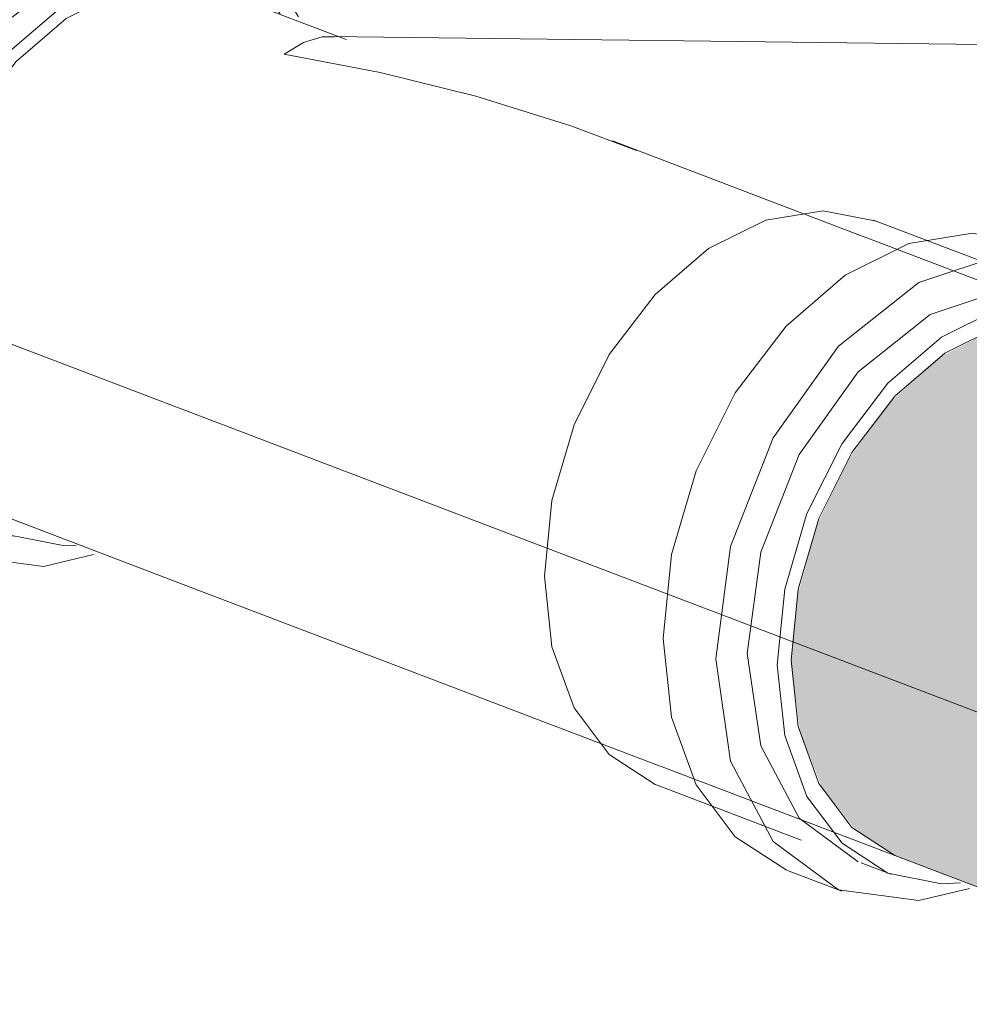
# Model space of a CAD drawing. Units: millimetres. Extents: x 340020 to 562819, y -1665 to 68429.
# Drawn here: x 358539 to 358664, y 10034 to 10164 of the extents above; entities that cross this region are included whole.
import ezdxf

# ---------------------------------------------------------------- set-up
doc = ezdxf.new("R2010")
doc.units = ezdxf.units.MM
doc.layers.add('P-PIPE', color=3, linetype='Continuous', lineweight=5)

# ---------------------------------------------------------------- blocks, each defined once
blk = doc.blocks.new('Juncao - Serie Normal - Esgoto - MEP - Tigre - Standard-1654967-ISO-PROCESSAMENTO_ CORADORA_ INCLUSÃO E CITOLOGIA')
at = {"layer": 'P-PIPE'}
for p, q in [((16459.65, -5969.63), (16444.72, -5963.94)), ((16543.81, -5970.29), (16457.44, -5969.21)), ((16527.49, -5995.48), (16494.85, -5983.04)), ((16548.25, -6000.71), (16529.33, -5993.51)), ((16528.44, -5995.84), (16527.49, -5995.48)), ((16391.74, -6024.01), (16438.1, -6041.68)), ((16438.1, -6041.68), (16500.78, -6065.56)), ((16500.78, -6065.56), (16501.74, -6065.93)), ((16500.85, -6068.26), (16519.77, -6075.47)), ((16527.68, -6078.48), (16531.63, -6079.99)), ((16518.2, -6079.58), (16525.15, -6082.23))]:
    blk.add_line(p, q, dxfattribs=at)
for points in [[(16451.45, -5971.58, 0), (16453.99, -5970, 0), (16456.47, -5969.26, 0), (16458.08, -5969.25, 0)], [(16451.45, -5971.58, 0), (16464.13, -5973.99, 0), (16476.78, -5977.12, 0), (16489.34, -5981.04, 0), (16498.01, -5984.28, 0)], [(16529.72, -5993.66, 0), (16522.67, -5992.26, 0), (16515.09, -5993.49, 0), (16507.52, -5997.27, 0), (16500.46, -6003.34, 0), (16494.4, -6011.29, 0), (16489.75, -6020.57, 0), (16486.82, -6030.56, 0), (16485.83, -6040.57, 0)], [(16485.83, -6040.57, 0), (16486.82, -6030.56, 0), (16489.75, -6020.57, 0), (16494.4, -6011.29, 0), (16500.46, -6003.34, 0), (16507.52, -5997.27, 0), (16515.09, -5993.49, 0), (16522.67, -5992.26, 0), (16529.72, -5993.66, 0)], [(16501.53, -6048.84, 0), (16502.63, -6037.73, 0), (16505.88, -6026.65, 0), (16511.04, -6016.34, 0), (16517.77, -6007.52, 0), (16525.6, -6000.78, 0), (16534.01, -5996.59, 0), (16542.42, -5995.22, 0), (16550.25, -5996.77, 0)], [(16553.36, -5998.28, 0), (16546.61, -5998, 0), (16535.33, -6001.73, 0), (16524.72, -6010.17, 0), (16516.08, -6022.29, 0), (16510.44, -6036.65, 0), (16508.48, -6051.49, 0)], [(16553.12, -6002.85, 0), (16547, -6002.6, 0), (16536.84, -6005.96, 0), (16527.29, -6013.56, 0), (16519.5, -6024.49, 0), (16514.42, -6037.41, 0), (16512.65, -6050.79, 0)], [(16552.84, -6003.99, 0), (16545.87, -6005.22, 0), (16538.3, -6009, 0), (16531.24, -6015.07, 0), (16525.18, -6023.02, 0), (16520.53, -6032.3, 0), (16517.61, -6042.29, 0), (16516.61, -6052.3, 0)], [(16518.44, -6051.69, 0), (16519.37, -6042.31, 0), (16522.11, -6032.95, 0), (16526.47, -6024.24, 0), (16532.15, -6016.79, 0), (16538.77, -6011.1, 0), (16545.87, -6007.56, 0), (16552.97, -6006.4, 0), (16553.91, -6006.44, 0)], [(16485.83, -6040.57, 0), (16486.82, -6049.92, 0), (16489.75, -6057.97, 0), (16494.4, -6064.17, 0), (16500.46, -6068.11, 0)], [(16500.85, -6068.26, 0), (16500.46, -6068.11, 0), (16494.4, -6064.17, 0), (16489.75, -6057.97, 0), (16486.82, -6049.92, 0), (16485.83, -6040.57, 0)], [(16518.2, -6079.58, 0), (16517.77, -6079.41, 0), (16511.04, -6075.04, 0), (16505.88, -6068.15, 0), (16502.63, -6059.22, 0), (16501.53, -6048.84, 0)], [(16512.65, -6050.79, 0), (16514.42, -6063, 0), (16519.5, -6072.56, 0), (16527.29, -6078.33, 0)], [(16508.48, -6051.49, 0), (16510.44, -6065.04, 0), (16516.08, -6075.66, 0), (16524.72, -6082.06, 0), (16535.33, -6083.48, 0), (16542.02, -6081.88, 0)], [(16532.52, -6077.65, 0), (16532.15, -6077.51, 0), (16526.47, -6073.82, 0), (16522.11, -6068, 0), (16519.37, -6060.45, 0), (16518.44, -6051.69, 0)], [(16516.61, -6052.3, 0), (16517.61, -6061.64, 0), (16520.53, -6069.7, 0), (16525.18, -6075.9, 0), (16531.24, -6079.84, 0), (16538.3, -6081.24, 0), (16540.81, -6081.11, 0)]]:
    blk.add_polyline3d(points, dxfattribs=at)
blk = doc.blocks.new('Luva Simples para Conexão - Serie Normal - Esgoto - MEP - Tigre - Standard-V50-ISO-PROCESSAMENTO_ CORADORA_ INCLUSÃO E CITOLOGIA')
at = {"layer": 'P-PIPE'}
for p, q in [((16381.04, -5942.44), (16381.89, -5942.2)), ((16432.22, -5956.98), (16394.57, -5942.63)), ((16378.2, -5943.49), (16379.12, -5943.11)), ((16379.12, -5943.11), (16379.65, -5942.91)), ((16441.03, -5955.25), (16433.92, -5952.55)), ((16433.92, -5952.55), (16434.35, -5952.72)), ((16413.16, -5954.67), (16414.7, -5953.91)), ((16422.04, -5956.51), (16424.34, -5955.56)), ((16424.34, -5955.56), (16424.6, -5955.46)), ((16415.9, -5960.1), (16419.12, -5958.01)), ((16446.34, -5958.23), (16447.65, -5959.31)), ((16443.79, -5961.39), (16440.16, -5960.01)), ((16436.46, -5962.14), (16436.8, -5962.14)), ((16443.06, -5963.31), (16443.42, -5963.45)), ((16451.39, -5963.51), (16451.56, -5963.76)), ((16451.7, -5963.97), (16453.31, -5966.64)), ((16366.4, -6016.55), (16404.06, -6030.9)), ((16411.99, -6033.92), (16415.62, -6035.31)), ((16402.37, -6035.34), (16409.48, -6038.05))]:
    blk.add_line(p, q, dxfattribs=at)
for points in [[(16381.89, -5942.2, 0), (16387.97, -5941.4, 0), (16394.95, -5942.79, 0)], [(16379.65, -5942.91, 0), (16380.48, -5942.62, 0), (16381.04, -5942.44, 0)], [(16372.59, -5946.63, 0), (16372.99, -5946.36, 0), (16378.01, -5943.58, 0)], [(16351.55, -5989.17, 0), (16352.53, -5979.27, 0), (16355.42, -5969.4, 0), (16360.02, -5960.22, 0), (16366.02, -5952.36, 0), (16372.59, -5946.63, 0)], [(16414.9, -5953.81, 0), (16418.14, -5952.53, 0), (16426.53, -5951.16, 0), (16433.92, -5952.55, 0)], [(16424.6, -5955.46, 0), (16430.88, -5954, 0), (16441.46, -5955.43, 0), (16446.05, -5958.01, 0)], [(16407.37, -5958.45, 0), (16409.75, -5956.72, 0), (16413.13, -5954.69, 0)], [(16419.2, -5957.97, 0), (16419.63, -5957.73, 0), (16421.86, -5956.59, 0)], [(16385.73, -6004.67, 0), (16386.84, -5993.58, 0), (16390.07, -5982.52, 0), (16395.22, -5972.24, 0), (16401.94, -5963.44, 0), (16407.37, -5958.45, 0)], [(16440.55, -5960.16, 0), (16431.11, -5958.89, 0), (16422.73, -5961.35, 0)], [(16447.82, -5959.46, 0), (16450.08, -5961.82, 0), (16451.31, -5963.4, 0)], [(16392.84, -6007.38, 0), (16394.8, -5992.56, 0), (16400.43, -5978.24, 0), (16409.05, -5966.15, 0), (16415.9, -5960.1, 0)], [(16442.27, -5960.89, 0), (16437.19, -5960.16, 0), (16429.7, -5961.37, 0), (16427.63, -5962.16, 0)], [(16448.15, -5963.76, 0), (16444.17, -5961.54, 0), (16442.35, -5960.91, 0)], [(16422.73, -5961.35, 0), (16421.06, -5962.22, 0), (16411.61, -5969.73, 0), (16403.91, -5980.53, 0), (16398.89, -5993.32, 0), (16397.14, -6006.54, 0)], [(16427.41, -5962.25, 0), (16422.22, -5965.11, 0), (16415.24, -5971.12, 0), (16409.24, -5978.97, 0), (16404.65, -5988.15, 0), (16401.76, -5998.03, 0), (16400.77, -6007.92, 0)], [(16402.27, -6007.43, 0), (16403.2, -5998.04, 0), (16405.94, -5988.68, 0), (16410.3, -5979.98, 0), (16415.99, -5972.53, 0), (16422.6, -5966.84, 0), (16429.7, -5963.29, 0)], [(16450.91, -5966.18, 0), (16450.16, -5965.43, 0), (16448.53, -5964.05, 0)], [(16366.4, -6016.55, 0), (16366.02, -6016.4, 0), (16360.02, -6012.51, 0), (16355.42, -6006.37, 0), (16352.53, -5998.41, 0), (16351.55, -5989.17, 0)], [(16402.36, -6035.34, 0), (16401.94, -6035.17, 0), (16395.22, -6030.81, 0), (16390.07, -6023.94, 0), (16386.84, -6015.02, 0), (16385.73, -6004.67, 0)], [(16397.14, -6006.54, 0), (16398.89, -6018.61, 0), (16403.91, -6028.07, 0), (16411.61, -6033.77, 0)], [(16426.25, -6037.72, 0), (16419.63, -6039.3, 0), (16409.05, -6037.88, 0), (16400.43, -6031.49, 0), (16394.8, -6020.89, 0), (16392.84, -6007.38, 0)], [(16400.77, -6007.92, 0), (16401.76, -6017.16, 0), (16404.65, -6025.13, 0), (16409.24, -6031.26, 0), (16415.24, -6035.15, 0), (16422.22, -6036.54, 0), (16423.95, -6036.48, 0)], [(16403.45, -6017.22, 0), (16403.2, -6016.19, 0), (16403.14, -6015.91, 0)], [(16406.39, -6024.54, 0), (16405.94, -6023.74, 0), (16405.71, -6023.28, 0)], [(16410.8, -6030.01, 0), (16410.3, -6029.56, 0), (16409.82, -6029.08, 0)], [(16416.66, -6033.5, 0), (16415.99, -6033.25, 0), (16415.24, -6032.92, 0)]]:
    blk.add_polyline3d(points, dxfattribs=at)

msp = doc.modelspace()

# ---------------------------------------------------------------- hatches: boundary and pattern name
at = {"layer": 'P-PIPE'}
for points in [[(358893.577, 9983.096), (358894.602, 9992.445), (358897.351, 10001.837), (358902.455, 10011.679), (358908.042, 10018.96), (358914.92, 10024.877), (358920.232, 10027.528), (358898.272, 10035.764), (358881.082, 10038.749), (358870.861, 10041.266), (358700.719, 10105.601), (358692.318, 10109.3), (358685.178, 10113.568), (358680.863, 10117.244), (358679.002, 10119.448), (358667.977, 10123.648), (358660.268, 10119.581), (358653.737, 10113.727), (358648.177, 10106.161), (358643.966, 10097.397), (358641.391, 10088.033), (358640.542, 10079.514), (358893.475, 9983.135)], [(358901.337, 9959.546), (358897.351, 9964.864), (358894.461, 9972.825), (358893.475, 9983.135), (358640.542, 10079.514), (358641.729, 10070.056), (358644.619, 10062.667), (358649.101, 10057.045), (358654.26, 10053.694), (358897.351, 9961.064)]]:
    msp.add_hatch(color=50, dxfattribs=at).paths.add_polyline_path(points, flags=0)

# ---------------------------------------------------------------- linework, layer by layer
at = {"color": 253, "lineweight": 9}
msp.add_polyline3d([(358955.306, 9962.097, 0), (358159.854, 10265.201, 0), (358584.185, 10405.604, 0)], dxfattribs=at)
at = {"layer": 'P-PIPE', "color": 7}
for p, q in [((358675.429, 10125.883), (358650.549, 10135.363)), ((358623.844, 10065.279), (358958.278, 9937.844))]:
    msp.add_line(p, q, dxfattribs=at)

# ---------------------------------------------------------------- block references
at = {"layer": 'P-PIPE'}
for name in ['Luva Simples para Conexão - Serie Normal - Esgoto - MEP - Tigre - Standard-V50-ISO-PROCESSAMENTO_ CORADORA_ INCLUSÃO E CITOLOGIA', 'Juncao - Serie Normal - Esgoto - MEP - Tigre - Standard-1654967-ISO-PROCESSAMENTO_ CORADORA_ INCLUSÃO E CITOLOGIA']:
    msp.add_blockref(name, (342122.105, 16131.205), dxfattribs=at)

doc.saveas('drawing.dxf')
